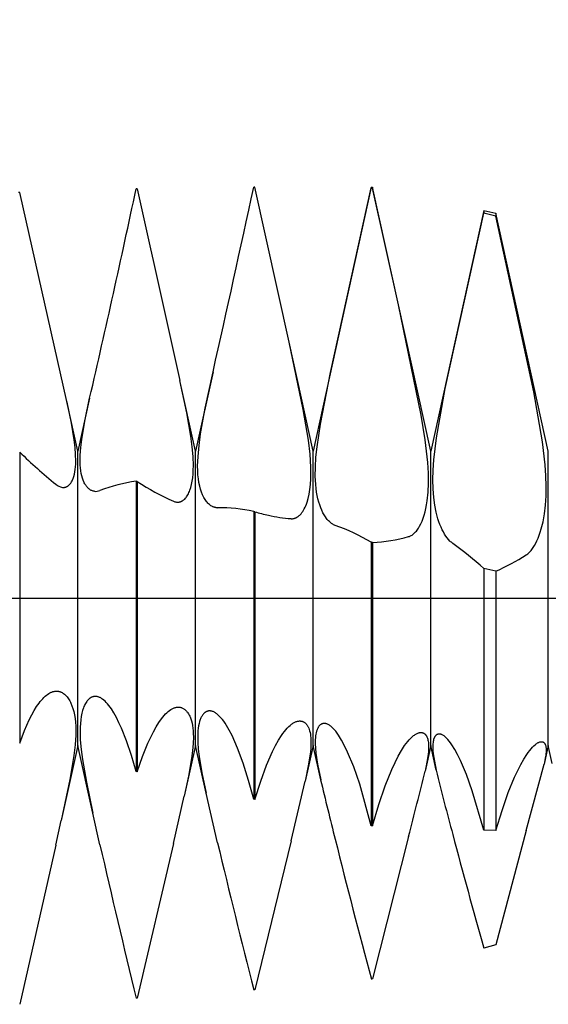
# Model space of a CAD drawing. Extents: x -43 to 73, y -15 to 95.
# Drawn here: x 52 to 56, y -3 to 4 of the extents above; entities that cross this region are included whole.
import ezdxf

# ---------------------------------------------------------------- set-up
doc = ezdxf.new("R2010")
doc.units = 0
doc.header["$PDMODE"] = 1
doc.header["$PDSIZE"] = 1
doc.linetypes.add('CENTER', pattern=[50.8, 31.75, -6.35, 6.35, -6.35])
doc.layers.get('DEFPOINTS').update_dxf_attribs({"linetype": 'CONTINUOUS'})
for name, color, linetype in [('1', 4, 'CONTINUOUS'), ('2', 7, 'CONTINUOUS'), ('4', 2, 'CENTER'), ('SK2', 7, 'CONTINUOUS'), ('SK4', 2, 'CENTER')]:
    doc.layers.add(name, color=color, linetype=linetype)
doc.styles.get("Standard").update_dxf_attribs({"font": 'monos.ttf'})
doc.dimstyles.get("Standard").update_dxf_attribs({"dimtxt": 3.5, "dimasz": 2.5, "dimexe": 0, "dimexo": 1.25, "dimtad": 1, "dimtoh": 1, "dimdsep": 46, "dimtxsty": 'STANDARD', "dimcen": 0.09, "dimazin": 2, "dimtp": 1, "dimtm": 1, "dimtfac": 1, "dimtofl": 0, "dimtmove": 0, "dimatfit": 3, "dimfxl": 1, "dimtolj": 1, "dimtzin": 0, "dimarcsym": 0})

# ---------------------------------------------------------------- blocks, each defined once
blk = doc.blocks.new('*D3')
at = {"layer": '2', "color": 0, "lineweight": -2}
for p, q in [((0, 0), (0, 76.25)), ((57, 0), (57, 76.25)), ((2.5, 75), (54.5, 75))]:
    blk.add_line(p, q, dxfattribs=at)
at = {"layer": '2', "color": 0}
for points in [[(2.5, 75.4167), (2.5, 74.5833), (0, 75)], [(54.5, 74.5833), (54.5, 75.4167), (57, 75)]]:
    blk.add_solid(points, dxfattribs=at)
at = {"layer": 'DEFPOINTS', "color": 0}
for p in [(57, 75), (0, 0), (57, 0)]:
    blk.add_point(p, dxfattribs=at)
at = {"layer": '2', "color": 0, "insert": (28.5, 77.4257), "char_height": 3.5, "attachment_point": 5}
blk.add_mtext('\\A1;57', dxfattribs=at)
blk = doc.blocks.new('*D5')
at = {"layer": '2', "color": 0, "lineweight": -2}
for p, q in [((42, 2.55), (42, 61.25)), ((57, 3.175), (57, 61.25)), ((44.5, 60), (54.5, 60))]:
    blk.add_line(p, q, dxfattribs=at)
at = {"layer": '2', "color": 0}
for points in [[(44.5, 60.4167), (44.5, 59.5833), (42, 60)], [(54.5, 59.5833), (54.5, 60.4167), (57, 60)]]:
    blk.add_solid(points, dxfattribs=at)
at = {"layer": 'DEFPOINTS', "color": 0}
for p in [(57, 60), (57, 3.175), (42, 2.55)]:
    blk.add_point(p, dxfattribs=at)
at = {"layer": '2', "color": 0, "insert": (49.5, 62.4363), "char_height": 3.5, "attachment_point": 5}
blk.add_mtext('\\A1;15', dxfattribs=at)
blk = doc.blocks.new('*D6')
at = {"layer": 'DEFPOINTS', "color": 0}
for p in [(59.7, 90), (-23.03, 3.175), (59.7, 3.175)]:
    blk.add_point(p, dxfattribs=at)
at = {"layer": 'SK2', "color": 0, "lineweight": -2}
for p, q in [((-23.03, 3.175), (-23.03, 91.25)), ((59.7, 3.175), (59.7, 91.25)), ((-20.53, 90), (57.2, 90))]:
    blk.add_line(p, q, dxfattribs=at)
at = {"layer": 'SK2', "color": 0}
for points in [[(-20.53, 90.4167), (-20.53, 89.5833), (-23.03, 90)], [(57.2, 89.5833), (57.2, 90.4167), (59.7, 90)]]:
    blk.add_solid(points, dxfattribs=at)
at = {"layer": 'SK2', "color": 0, "insert": (18.335, 92.4363), "char_height": 3.5, "attachment_point": 5}
blk.add_mtext('\\A1;82.73', dxfattribs=at)

msp = doc.modelspace()

# ---------------------------------------------------------------- linework, layer by layer
at = {"layer": '1', "color": 1}
for p, q in [((52.0151, 3.1325), (52.0063, 3.1321)), ((52.3797, 1.5191), (52.0151, 3.1325)), ((52.9223, 3.1627), (52.9135, 3.1625)), ((53.8294, 3.1748), (53.8206, 3.1747)), ((54.0932, 1.9768), (53.8294, 3.1748)), ((54.7277, 3.175), (54.2786, 1.135)), ((54.4136, 1.7431), (54.7277, 3.1687)), ((54.7277, 3.175), (54.73, 3.175)), ((54.7277, 3.175), (54.7277, 3.1687)), ((54.73, 3.1687), (54.7277, 3.1687)), ((54.73, 3.175), (54.73, 3.1687)), ((54.73, 3.175), (54.7369, 3.1736)), ((54.7369, 3.1672), (54.73, 3.1687)), ((54.7369, 3.1736), (54.7369, 3.1672)), ((55.1857, 1.135), (54.7369, 3.1736)), ((54.9362, 2.2662), (54.7369, 3.1672)), ((55.595, 2.994), (55.1857, 1.135)), ((55.2985, 1.6195), (55.595, 2.9734)), ((55.595, 2.994), (55.6878, 2.9746)), ((55.595, 2.994), (55.595, 2.9734)), ((55.6878, 2.9519), (55.595, 2.9734)), ((55.6878, 2.9746), (55.6878, 2.9519)), ((56.0929, 1.135), (55.6878, 2.9746)), ((55.9809, 1.5952), (55.6878, 2.9519)), ((55.1132, 1.4143), (54.9362, 2.2662)), ((54.2025, 1.4577), (54.0932, 1.9768)), ((54.2786, 1.135), (54.0932, 1.9768)), ((53.5067, 1.7492), (53.3714, 1.135)), ((53.447, 1.4687), (53.5066, 1.7489)), ((53.5066, 1.7489), (53.5067, 1.7492)), ((53.3033, 1.4331), (53.2509, 1.6823)), ((53.2509, 1.6823), (53.2509, 1.6823)), ((53.3714, 1.135), (53.2509, 1.6823)), ((54.3348, 1.3452), (54.4136, 1.7431)), ((55.2301, 1.2385), (55.2985, 1.6195)), ((52.5548, 1.5461), (52.4643, 1.135)), ((52.5174, 1.3668), (52.5548, 1.5461)), ((56.0474, 1.209), (55.9809, 1.5952)), ((52.3807, 1.5147), (52.3797, 1.5191)), ((52.4643, 1.135), (52.3797, 1.5191)), ((52.4142, 1.3525), (52.3807, 1.5147)), ((53.4108, 1.2692), (53.447, 1.4687)), ((54.2423, 1.2205), (54.2025, 1.4577)), ((53.3348, 1.2532), (53.3033, 1.4331)), ((55.1439, 1.2243), (55.1132, 1.4143)), ((52.4357, 1.2231), (52.4142, 1.3525)), ((52.4936, 1.2263), (52.5174, 1.3668)), ((54.3086, 1.1696), (54.3348, 1.3452)), ((52.4426, 1.1643), (52.4357, 1.2231)), ((52.486, 1.1635), (52.4936, 1.2263)), ((53.3457, 1.1709), (53.3348, 1.2532)), ((53.3984, 1.1791), (53.4108, 1.2692)), ((54.2549, 1.1123), (54.2423, 1.2205)), ((55.1636, 1.0484), (55.1439, 1.2243)), ((55.2097, 1.0681), (55.2301, 1.2385)), ((52.4467, 1.1099), (52.4426, 1.1643)), ((52.4817, 1.1058), (52.486, 1.1635)), ((53.3525, 1.0942), (53.3457, 1.1709)), ((53.3906, 1.0962), (53.3984, 1.1791)), ((54.3004, 1.0889), (54.3086, 1.1696)), ((56.068, 1.0309), (56.0474, 1.209)), ((52.0151, 1.1295), (52.0151, -1.1177)), ((52.4477, 1.06), (52.4467, 1.1099)), ((52.4643, -1.135), (52.4643, 1.135)), ((52.4809, 1.0534), (52.4817, 1.1058)), ((53.3549, 1.0239), (53.3525, 1.0942)), ((53.3714, -1.135), (53.3714, 1.135)), ((53.3879, 1.0208), (53.3906, 1.0962)), ((54.2614, 1.0122), (54.2549, 1.1123)), ((54.2786, -1.135), (54.2786, 1.135)), ((54.2959, 1.0134), (54.3004, 1.0889)), ((55.1857, -1.135), (55.1857, 1.135)), ((55.2042, 0.989), (55.2097, 1.0681)), ((56.0929, -1.135), (56.0929, 1.135)), ((52.4405, 0.9754), (52.4434, 0.9946)), ((52.4434, 0.9946), (52.4456, 1.0151)), ((52.4456, 1.0151), (52.4471, 1.0369)), ((52.4471, 1.0369), (52.4477, 1.06)), ((52.4818, 1.0293), (52.4809, 1.0534)), ((52.4835, 1.0065), (52.4818, 1.0293)), ((52.4861, 0.985), (52.4835, 1.0065)), ((53.3527, 0.9604), (53.3544, 0.9912)), ((53.3544, 0.9912), (53.3549, 1.0239)), ((53.3886, 0.986), (53.3879, 1.0208)), ((54.2621, 0.9656), (54.2614, 1.0122)), ((54.2953, 0.9434), (54.2959, 1.0134)), ((55.1682, 0.9669), (55.1636, 1.0484)), ((55.2022, 0.9144), (55.2042, 0.989)), ((56.0738, 0.9467), (56.068, 1.0309)), ((52.4186, 0.9062), (52.4217, 0.9125)), ((52.4217, 0.9125), (52.4246, 0.9191)), ((52.4246, 0.9191), (52.4273, 0.9261)), ((52.4273, 0.9261), (52.4324, 0.9411)), ((52.4324, 0.9411), (52.4368, 0.9576)), ((52.4368, 0.9576), (52.4405, 0.9754)), ((52.4895, 0.965), (52.4861, 0.985)), ((52.4936, 0.9463), (52.4895, 0.965)), ((52.4984, 0.9289), (52.4936, 0.9463)), ((52.5039, 0.913), (52.4984, 0.9289)), ((52.5101, 0.8984), (52.5039, 0.913)), ((53.346, 0.9043), (53.3499, 0.9314)), ((53.3499, 0.9314), (53.3527, 0.9604)), ((53.3905, 0.9532), (53.3886, 0.986)), ((53.3937, 0.9223), (53.3905, 0.9532)), ((53.3981, 0.8935), (53.3937, 0.9223)), ((54.2583, 0.8799), (54.261, 0.9215)), ((54.261, 0.9215), (54.2621, 0.9656)), ((54.2987, 0.879), (54.2953, 0.9434)), ((55.169, 0.8902), (55.1682, 0.9669)), ((55.2038, 0.8445), (55.2022, 0.9144)), ((56.0763, 0.8664), (56.0738, 0.9467)), ((52.3448, 0.8567), (52.3472, 0.8564)), ((52.3472, 0.8564), (52.3496, 0.8563)), ((52.3496, 0.8563), (52.352, 0.8562)), ((52.352, 0.8562), (52.3543, 0.8562)), ((52.3543, 0.8562), (52.3567, 0.8564)), ((52.3567, 0.8564), (52.359, 0.8566)), ((52.359, 0.8566), (52.3613, 0.8569)), ((52.3613, 0.8569), (52.3636, 0.8573)), ((52.3636, 0.8573), (52.3659, 0.8578)), ((52.3659, 0.8578), (52.3682, 0.8584)), ((52.3682, 0.8584), (52.3704, 0.8591)), ((52.3704, 0.8591), (52.3727, 0.8598)), ((52.3727, 0.8598), (52.3749, 0.8607)), ((52.3749, 0.8607), (52.377, 0.8617)), ((52.377, 0.8617), (52.3792, 0.8627)), ((52.3792, 0.8627), (52.3813, 0.8639)), ((52.3813, 0.8639), (52.3835, 0.8651)), ((52.3835, 0.8651), (52.3856, 0.8664)), ((52.3856, 0.8664), (52.3876, 0.8679)), ((52.3876, 0.8679), (52.3897, 0.8694)), ((52.3897, 0.8694), (52.3937, 0.8727)), ((52.3937, 0.8727), (52.3976, 0.8764)), ((52.3976, 0.8764), (52.4014, 0.8804)), ((52.4014, 0.8804), (52.4051, 0.8849)), ((52.4051, 0.8849), (52.4087, 0.8897)), ((52.4087, 0.8897), (52.4121, 0.8948)), ((52.4121, 0.8948), (52.4155, 0.9004)), ((52.4155, 0.9004), (52.4186, 0.9062)), ((52.5134, 0.8916), (52.5101, 0.8984)), ((52.5168, 0.8851), (52.5134, 0.8916)), ((52.5204, 0.879), (52.5168, 0.8851)), ((52.524, 0.8732), (52.5204, 0.879)), ((52.5279, 0.8677), (52.524, 0.8732)), ((52.5318, 0.8626), (52.5279, 0.8677)), ((52.5358, 0.8578), (52.5318, 0.8626)), ((52.54, 0.8534), (52.5358, 0.8578)), ((52.5442, 0.8493), (52.54, 0.8534)), ((52.5486, 0.8455), (52.5442, 0.8493)), ((52.553, 0.842), (52.5486, 0.8455)), ((52.5575, 0.8389), (52.553, 0.842)), ((52.5621, 0.8361), (52.5575, 0.8389)), ((52.9135, 0.9038), (52.9135, -1.3374)), ((52.9223, 0.9015), (52.9135, 0.9038)), ((52.9223, 0.9015), (52.9223, -1.3395)), ((53.3282, 0.8351), (53.3351, 0.8561)), ((53.3351, 0.8561), (53.3411, 0.8792)), ((53.3411, 0.8792), (53.346, 0.9043)), ((53.4036, 0.8667), (53.3981, 0.8935)), ((53.4101, 0.8419), (53.4036, 0.8667)), ((53.4176, 0.8191), (53.4101, 0.8419)), ((54.2478, 0.8051), (54.2538, 0.8411)), ((54.2538, 0.8411), (54.2583, 0.8799)), ((54.3018, 0.849), (54.2987, 0.879)), ((54.3058, 0.8204), (54.3018, 0.849)), ((55.1659, 0.8189), (55.169, 0.8902)), ((55.2088, 0.7795), (55.2038, 0.8445)), ((56.0753, 0.7903), (56.0763, 0.8664)), ((52.5668, 0.8337), (52.5621, 0.8361)), ((52.5716, 0.8315), (52.5668, 0.8337)), ((52.5764, 0.8298), (52.5716, 0.8315)), ((52.5813, 0.8283), (52.5764, 0.8298)), ((52.5863, 0.8272), (52.5813, 0.8283)), ((52.5913, 0.8264), (52.5863, 0.8272)), ((53.28, 0.7598), (53.2826, 0.762)), ((53.2826, 0.762), (53.2879, 0.7669)), ((53.2879, 0.7669), (53.293, 0.7723)), ((53.293, 0.7723), (53.298, 0.7783)), ((53.298, 0.7783), (53.3028, 0.7848)), ((53.3028, 0.7848), (53.3075, 0.7918)), ((53.3075, 0.7918), (53.312, 0.7994)), ((53.312, 0.7994), (53.3164, 0.8075)), ((53.3164, 0.8075), (53.3205, 0.8162)), ((53.3205, 0.8162), (53.3245, 0.8254)), ((53.3245, 0.8254), (53.3282, 0.8351)), ((53.426, 0.7982), (53.4176, 0.8191)), ((53.4305, 0.7886), (53.426, 0.7982)), ((53.4352, 0.7794), (53.4305, 0.7886)), ((53.44, 0.7708), (53.4352, 0.7794)), ((53.445, 0.7626), (53.44, 0.7708)), ((53.4502, 0.755), (53.445, 0.7626)), ((54.2315, 0.742), (54.2403, 0.772)), ((54.2403, 0.772), (54.2478, 0.8051)), ((54.3106, 0.7933), (54.3058, 0.8204)), ((54.3162, 0.7676), (54.3106, 0.7933)), ((54.3226, 0.7434), (54.3162, 0.7676)), ((55.1589, 0.7534), (55.1659, 0.8189)), ((55.217, 0.7194), (55.2088, 0.7795)), ((56.0708, 0.7189), (56.0753, 0.7903)), ((53.2245, 0.7433), (53.2276, 0.7429)), ((53.2276, 0.7429), (53.2307, 0.7427)), ((53.2307, 0.7427), (53.2337, 0.7426)), ((53.2337, 0.7426), (53.2368, 0.7426)), ((53.2368, 0.7426), (53.2398, 0.7428)), ((53.2398, 0.7428), (53.2428, 0.7431)), ((53.2428, 0.7431), (53.2458, 0.7436)), ((53.2458, 0.7436), (53.2488, 0.7442)), ((53.2488, 0.7442), (53.2518, 0.7449)), ((53.2518, 0.7449), (53.2547, 0.7458)), ((53.2547, 0.7458), (53.2576, 0.7468)), ((53.2576, 0.7468), (53.2605, 0.7479)), ((53.2605, 0.7479), (53.2633, 0.7492)), ((53.2633, 0.7492), (53.2662, 0.7506)), ((53.2662, 0.7506), (53.269, 0.7522)), ((53.269, 0.7522), (53.2718, 0.7539)), ((53.2718, 0.7539), (53.2745, 0.7557)), ((53.2745, 0.7557), (53.2773, 0.7577)), ((53.2773, 0.7577), (53.28, 0.7598)), ((53.4555, 0.7478), (53.4502, 0.755)), ((53.461, 0.7412), (53.4555, 0.7478)), ((53.4666, 0.735), (53.461, 0.7412)), ((53.4723, 0.7293), (53.4666, 0.735)), ((53.4781, 0.7242), (53.4723, 0.7293)), ((53.4841, 0.7195), (53.4781, 0.7242)), ((53.4901, 0.7153), (53.4841, 0.7195)), ((53.4963, 0.7116), (53.4901, 0.7153)), ((53.5025, 0.7085), (53.4963, 0.7116)), ((53.5056, 0.7071), (53.5025, 0.7085)), ((53.5088, 0.7058), (53.5056, 0.7071)), ((53.512, 0.7046), (53.5088, 0.7058)), ((53.5152, 0.7036), (53.512, 0.7046)), ((53.5184, 0.7027), (53.5152, 0.7036)), ((53.5216, 0.7019), (53.5184, 0.7027)), ((53.5249, 0.7013), (53.5216, 0.7019)), ((53.5282, 0.7007), (53.5249, 0.7013)), ((54.2044, 0.6805), (54.2103, 0.6912)), ((54.2103, 0.6912), (54.216, 0.7027)), ((54.216, 0.7027), (54.2215, 0.715)), ((54.2215, 0.715), (54.2266, 0.7281)), ((54.2266, 0.7281), (54.2315, 0.742)), ((54.3296, 0.7207), (54.3226, 0.7434)), ((54.3372, 0.6995), (54.3296, 0.7207)), ((54.3454, 0.6797), (54.3372, 0.6995)), ((55.142, 0.6671), (55.1485, 0.6943)), ((55.1485, 0.6943), (55.1541, 0.723)), ((55.1541, 0.723), (55.1589, 0.7534)), ((55.228, 0.6644), (55.217, 0.7194)), ((56.063, 0.6525), (56.0708, 0.7189)), ((53.8206, 0.6707), (53.8206, -1.5516)), ((53.8294, 0.6684), (53.8206, 0.6707)), ((53.8294, 0.6684), (53.8294, -1.5537)), ((54.1085, 0.615), (54.1124, 0.6148)), ((54.1124, 0.6148), (54.1163, 0.6148)), ((54.1163, 0.6148), (54.1202, 0.615)), ((54.1202, 0.615), (54.124, 0.6154)), ((54.124, 0.6154), (54.1279, 0.616)), ((54.1279, 0.616), (54.1317, 0.6168)), ((54.1317, 0.6168), (54.1355, 0.6178)), ((54.1355, 0.6178), (54.1392, 0.619)), ((54.1392, 0.619), (54.143, 0.6204)), ((54.143, 0.6204), (54.1467, 0.622)), ((54.1467, 0.622), (54.1504, 0.6238)), ((54.1504, 0.6238), (54.154, 0.6258)), ((54.154, 0.6258), (54.1577, 0.6281)), ((54.1577, 0.6281), (54.1612, 0.6305)), ((54.1612, 0.6305), (54.1648, 0.6331)), ((54.1648, 0.6331), (54.1683, 0.636)), ((54.1683, 0.636), (54.1718, 0.639)), ((54.1718, 0.639), (54.1753, 0.6422)), ((54.1753, 0.6422), (54.1787, 0.6457)), ((54.1787, 0.6457), (54.1854, 0.6532)), ((54.1854, 0.6532), (54.1919, 0.6615)), ((54.1919, 0.6615), (54.1983, 0.6706)), ((54.1983, 0.6706), (54.2044, 0.6805)), ((54.3542, 0.6614), (54.3454, 0.6797)), ((54.3633, 0.6446), (54.3542, 0.6614)), ((54.3729, 0.6293), (54.3633, 0.6446)), ((54.3829, 0.6154), (54.3729, 0.6293)), ((54.388, 0.609), (54.3829, 0.6154)), ((54.3932, 0.603), (54.388, 0.609)), ((55.1187, 0.596), (55.1271, 0.618)), ((55.1271, 0.618), (55.1349, 0.6417)), ((55.1349, 0.6417), (55.142, 0.6671)), ((55.2415, 0.6145), (55.228, 0.6644)), ((55.2491, 0.5914), (55.2415, 0.6145)), ((56.0522, 0.5916), (56.063, 0.6525)), ((54.3985, 0.5974), (54.3932, 0.603)), ((54.4038, 0.5921), (54.3985, 0.5974)), ((54.4092, 0.5873), (54.4038, 0.5921)), ((54.4147, 0.5827), (54.4092, 0.5873)), ((54.4202, 0.5786), (54.4147, 0.5827)), ((54.4258, 0.5748), (54.4202, 0.5786)), ((54.4314, 0.5714), (54.4258, 0.5748)), ((54.4371, 0.5684), (54.4314, 0.5714)), ((54.4429, 0.5658), (54.4371, 0.5684)), ((54.4486, 0.5635), (54.4429, 0.5658)), ((55.0802, 0.526), (55.0854, 0.5332)), ((55.0854, 0.5332), (55.0904, 0.5408)), ((55.0904, 0.5408), (55.1003, 0.5574)), ((55.1003, 0.5574), (55.1098, 0.5758)), ((55.1098, 0.5758), (55.1187, 0.596)), ((55.2572, 0.5697), (55.2491, 0.5914)), ((55.2656, 0.5492), (55.2572, 0.5697)), ((55.2745, 0.5301), (55.2656, 0.5492)), ((56.0312, 0.5111), (56.0388, 0.5365)), ((56.0388, 0.5365), (56.0522, 0.5916)), ((55.0157, 0.4766), (55.0186, 0.4774)), ((55.0186, 0.4774), (55.0215, 0.4784)), ((55.0215, 0.4784), (55.0245, 0.4796)), ((55.0245, 0.4796), (55.0303, 0.4821)), ((55.0303, 0.4821), (55.0361, 0.4852)), ((55.0361, 0.4852), (55.0418, 0.4887)), ((55.0418, 0.4887), (55.0475, 0.4926)), ((55.0475, 0.4926), (55.0531, 0.4971)), ((55.0531, 0.4971), (55.0587, 0.5019)), ((55.0587, 0.5019), (55.0642, 0.5073)), ((55.0642, 0.5073), (55.0696, 0.5131)), ((55.0696, 0.5131), (55.0749, 0.5193)), ((55.0749, 0.5193), (55.0802, 0.526)), ((55.2837, 0.5122), (55.2745, 0.5301)), ((55.2933, 0.4956), (55.2837, 0.5122)), ((55.3031, 0.4804), (55.2933, 0.4956)), ((55.3133, 0.4664), (55.3031, 0.4804)), ((55.3236, 0.4538), (55.3133, 0.4664)), ((56.0055, 0.4441), (56.0145, 0.4649)), ((56.0145, 0.4649), (56.0231, 0.4872)), ((56.0231, 0.4872), (56.0312, 0.5111)), ((54.7277, 0.4338), (54.7277, -1.7569)), ((54.73, 0.4332), (54.7277, 0.4338)), ((54.73, 0.4332), (54.73, -1.7574)), ((54.7369, 0.4315), (54.73, 0.4332)), ((54.7369, 0.4315), (54.7369, -1.7578)), ((55.3341, 0.4425), (55.3236, 0.4538)), ((55.3395, 0.4374), (55.3341, 0.4425)), ((55.3449, 0.4325), (55.3395, 0.4374)), ((55.3503, 0.428), (55.3449, 0.4325)), ((55.3558, 0.4239), (55.3503, 0.428)), ((55.9661, 0.3769), (55.9764, 0.3913)), ((55.9764, 0.3913), (55.9864, 0.4073)), ((55.9864, 0.4073), (55.9961, 0.4249)), ((55.9961, 0.4249), (56.0055, 0.4441)), ((55.9228, 0.3353), (55.9284, 0.3391)), ((55.9284, 0.3391), (55.9339, 0.3433)), ((55.9339, 0.3433), (55.9394, 0.3479)), ((55.9394, 0.3479), (55.9448, 0.3529)), ((55.9448, 0.3529), (55.9502, 0.3583)), ((55.9502, 0.3583), (55.9555, 0.3641)), ((55.9555, 0.3641), (55.9608, 0.3703)), ((55.9608, 0.3703), (55.9661, 0.3769)), ((55.595, 0.2305), (55.595, -1.7906)), ((55.6878, 0.2103), (55.595, 0.2305)), ((55.6878, 0.2103), (55.6878, -1.7935)), ((52.2022, -0.7651), (52.2116, -0.7564)), ((52.2116, -0.7564), (52.2209, -0.7485)), ((52.2209, -0.7485), (52.2302, -0.7414)), ((52.2302, -0.7414), (52.2395, -0.7352)), ((52.2395, -0.7352), (52.2487, -0.7299)), ((52.2487, -0.7299), (52.2533, -0.7276)), ((52.2533, -0.7276), (52.2579, -0.7255)), ((52.2579, -0.7255), (52.2624, -0.7236)), ((52.2624, -0.7236), (52.267, -0.7219)), ((52.267, -0.7219), (52.2715, -0.7205)), ((52.2715, -0.7205), (52.276, -0.7192)), ((52.276, -0.7192), (52.2805, -0.7182)), ((52.2805, -0.7182), (52.285, -0.7174)), ((52.285, -0.7174), (52.2894, -0.7168)), ((52.2894, -0.7168), (52.2938, -0.7164)), ((52.2938, -0.7164), (52.2982, -0.7163)), ((52.2982, -0.7163), (52.3026, -0.7163)), ((52.3026, -0.7163), (52.307, -0.7166)), ((52.307, -0.7166), (52.3113, -0.7171)), ((52.3113, -0.7171), (52.3113, -0.7171)), ((52.3113, -0.7171), (52.3145, -0.7176)), ((52.3145, -0.7176), (52.3176, -0.7183)), ((52.3176, -0.7183), (52.3207, -0.719)), ((52.3207, -0.719), (52.3239, -0.7199)), ((52.3239, -0.7199), (52.327, -0.7208)), ((52.327, -0.7208), (52.33, -0.7219)), ((52.33, -0.7219), (52.3331, -0.7231)), ((52.3331, -0.7231), (52.3362, -0.7245)), ((52.3362, -0.7245), (52.3422, -0.7275)), ((52.3422, -0.7275), (52.3481, -0.731)), ((52.3481, -0.731), (52.354, -0.7349)), ((52.354, -0.7349), (52.3597, -0.7394)), ((52.3597, -0.7394), (52.3653, -0.7443)), ((52.3653, -0.7443), (52.3709, -0.7497)), ((52.3709, -0.7497), (52.3763, -0.7555)), ((52.3763, -0.7555), (52.3816, -0.7618)), ((52.5813, -0.7596), (52.5785, -0.7604)), ((52.5842, -0.7589), (52.5813, -0.7596)), ((52.5871, -0.7583), (52.5842, -0.7589)), ((52.59, -0.7579), (52.5871, -0.7583)), ((52.5929, -0.7576), (52.59, -0.7579)), ((52.5958, -0.7574), (52.5929, -0.7576)), ((52.5988, -0.7574), (52.5958, -0.7574)), ((52.6018, -0.7575), (52.5988, -0.7574)), ((52.6048, -0.7577), (52.6018, -0.7575)), ((52.6078, -0.758), (52.6048, -0.7577)), ((52.6123, -0.7588), (52.6078, -0.758)), ((52.6168, -0.7598), (52.6123, -0.7588)), ((52.6214, -0.7611), (52.6168, -0.7598)), ((52.1267, -0.8662), (52.1456, -0.8358)), ((52.1456, -0.8358), (52.1645, -0.8088)), ((52.1645, -0.8088), (52.174, -0.7966)), ((52.174, -0.7966), (52.1834, -0.7853)), ((52.1834, -0.7853), (52.1928, -0.7748)), ((52.1928, -0.7748), (52.2022, -0.7651)), ((52.3816, -0.7618), (52.3867, -0.7686)), ((52.3867, -0.7686), (52.3917, -0.7759)), ((52.3917, -0.7759), (52.3966, -0.7836)), ((52.3966, -0.7836), (52.4013, -0.7919)), ((52.4013, -0.7919), (52.4058, -0.8006)), ((52.4058, -0.8006), (52.4101, -0.8097)), ((52.4101, -0.8097), (52.4183, -0.8295)), ((52.4183, -0.8295), (52.4256, -0.8512)), ((52.5147, -0.8276), (52.5108, -0.8363)), ((52.5187, -0.8193), (52.5147, -0.8276)), ((52.5229, -0.8116), (52.5187, -0.8193)), ((52.5273, -0.8043), (52.5229, -0.8116)), ((52.5318, -0.7976), (52.5273, -0.8043)), ((52.5365, -0.7914), (52.5318, -0.7976)), ((52.5413, -0.7857), (52.5365, -0.7914)), ((52.5463, -0.7805), (52.5413, -0.7857)), ((52.5514, -0.7759), (52.5463, -0.7805)), ((52.5539, -0.7737), (52.5514, -0.7759)), ((52.5566, -0.7717), (52.5539, -0.7737)), ((52.5592, -0.7699), (52.5566, -0.7717)), ((52.5619, -0.7681), (52.5592, -0.7699)), ((52.5646, -0.7665), (52.5619, -0.7681)), ((52.5673, -0.765), (52.5646, -0.7665)), ((52.5701, -0.7637), (52.5673, -0.765)), ((52.5728, -0.7625), (52.5701, -0.7637)), ((52.5756, -0.7614), (52.5728, -0.7625)), ((52.5785, -0.7604), (52.5756, -0.7614)), ((52.626, -0.7628), (52.6214, -0.7611)), ((52.6307, -0.7647), (52.626, -0.7628)), ((52.6353, -0.7669), (52.6307, -0.7647)), ((52.64, -0.7693), (52.6353, -0.7669)), ((52.6448, -0.7721), (52.64, -0.7693)), ((52.6495, -0.7751), (52.6448, -0.7721)), ((52.6542, -0.7784), (52.6495, -0.7751)), ((52.6638, -0.7859), (52.6542, -0.7784)), ((52.6734, -0.7945), (52.6638, -0.7859)), ((52.6831, -0.8043), (52.6734, -0.7945)), ((52.6928, -0.8151), (52.6831, -0.8043)), ((52.7025, -0.827), (52.6928, -0.8151)), ((52.7123, -0.84), (52.7025, -0.827)), ((52.0891, -0.937), (52.1079, -0.8999)), ((52.1079, -0.8999), (52.1267, -0.8662)), ((52.4256, -0.8512), (52.432, -0.8747)), ((52.432, -0.8747), (52.4374, -0.9002)), ((52.4374, -0.9002), (52.4417, -0.9276)), ((52.4898, -0.9117), (52.486, -0.9375)), ((52.4947, -0.8877), (52.4898, -0.9117)), ((52.5005, -0.8657), (52.4947, -0.8877)), ((52.5072, -0.8456), (52.5005, -0.8657)), ((52.5108, -0.8363), (52.5072, -0.8456)), ((52.722, -0.854), (52.7123, -0.84)), ((52.7416, -0.8852), (52.722, -0.854)), ((52.7612, -0.9206), (52.7416, -0.8852)), ((53.1195, -0.9163), (53.1299, -0.9041)), ((53.1299, -0.9041), (53.1402, -0.893)), ((53.1402, -0.893), (53.1505, -0.883)), ((53.1505, -0.883), (53.1607, -0.8739)), ((53.1607, -0.8739), (53.1708, -0.866)), ((53.1708, -0.866), (53.1809, -0.8591)), ((53.1809, -0.8591), (53.1859, -0.8561)), ((53.1859, -0.8561), (53.1908, -0.8533)), ((53.1908, -0.8533), (53.1958, -0.8508)), ((53.1958, -0.8508), (53.2007, -0.8485)), ((53.2007, -0.8485), (53.2056, -0.8465)), ((53.2056, -0.8465), (53.2104, -0.8448)), ((53.2104, -0.8448), (53.2152, -0.8434)), ((53.2152, -0.8434), (53.22, -0.8422)), ((53.22, -0.8422), (53.2248, -0.8413)), ((53.2248, -0.8413), (53.2295, -0.8406)), ((53.2295, -0.8406), (53.2342, -0.8402)), ((53.2342, -0.8402), (53.2388, -0.8401)), ((53.2388, -0.8401), (53.2434, -0.8403)), ((53.2434, -0.8403), (53.2479, -0.8407)), ((53.2479, -0.8407), (53.2528, -0.8415)), ((53.2528, -0.8415), (53.2576, -0.8425)), ((53.2576, -0.8425), (53.2623, -0.8439)), ((53.2623, -0.8439), (53.267, -0.8456)), ((53.267, -0.8456), (53.2716, -0.8476)), ((53.2716, -0.8476), (53.2761, -0.85)), ((53.2761, -0.85), (53.2806, -0.8526)), ((53.2806, -0.8526), (53.285, -0.8556)), ((53.285, -0.8556), (53.2893, -0.8589)), ((53.2893, -0.8589), (53.2934, -0.8625)), ((53.2934, -0.8625), (53.2975, -0.8664)), ((53.2975, -0.8664), (53.3015, -0.8706)), ((53.3015, -0.8706), (53.3054, -0.8752)), ((53.3054, -0.8752), (53.3092, -0.8801)), ((53.3092, -0.8801), (53.3129, -0.8853)), ((53.3129, -0.8853), (53.3165, -0.8908)), ((53.3165, -0.8908), (53.3199, -0.8966)), ((53.3199, -0.8966), (53.3232, -0.9028)), ((53.3232, -0.9028), (53.3264, -0.9092)), ((53.3264, -0.9092), (53.3294, -0.916)), ((53.4192, -0.9117), (53.4161, -0.9173)), ((53.4224, -0.9064), (53.4192, -0.9117)), ((53.4257, -0.9014), (53.4224, -0.9064)), ((53.4292, -0.8968), (53.4257, -0.9014)), ((53.4327, -0.8925), (53.4292, -0.8968)), ((53.4364, -0.8886), (53.4327, -0.8925)), ((53.4402, -0.8851), (53.4364, -0.8886)), ((53.4441, -0.8819), (53.4402, -0.8851)), ((53.4461, -0.8804), (53.4441, -0.8819)), ((53.4481, -0.8791), (53.4461, -0.8804)), ((53.4501, -0.8778), (53.4481, -0.8791)), ((53.4522, -0.8766), (53.4501, -0.8778)), ((53.4543, -0.8755), (53.4522, -0.8766)), ((53.4563, -0.8745), (53.4543, -0.8755)), ((53.4585, -0.8736), (53.4563, -0.8745)), ((53.4606, -0.8727), (53.4585, -0.8736)), ((53.4628, -0.872), (53.4606, -0.8727)), ((53.4649, -0.8713), (53.4628, -0.872)), ((53.4671, -0.8707), (53.4649, -0.8713)), ((53.4693, -0.8703), (53.4671, -0.8707)), ((53.4716, -0.8699), (53.4693, -0.8703)), ((53.4738, -0.8696), (53.4716, -0.8699)), ((53.4761, -0.8694), (53.4738, -0.8696)), ((53.4784, -0.8692), (53.4761, -0.8694)), ((53.4807, -0.8692), (53.4784, -0.8692)), ((53.483, -0.8693), (53.4807, -0.8692)), ((53.4853, -0.8694), (53.483, -0.8693)), ((53.4877, -0.8696), (53.4853, -0.8694)), ((53.49, -0.87), (53.4877, -0.8696)), ((53.4924, -0.8704), (53.49, -0.87)), ((53.4971, -0.8715), (53.4924, -0.8704)), ((53.5019, -0.8729), (53.4971, -0.8715)), ((53.5068, -0.8747), (53.5019, -0.8729)), ((53.5117, -0.8768), (53.5068, -0.8747)), ((53.5166, -0.8792), (53.5117, -0.8768)), ((53.5216, -0.8821), (53.5166, -0.8792)), ((53.5266, -0.8852), (53.5216, -0.8821)), ((53.5316, -0.8887), (53.5266, -0.8852)), ((53.5367, -0.8925), (53.5316, -0.8887)), ((53.5418, -0.8967), (53.5367, -0.8925)), ((53.547, -0.9012), (53.5418, -0.8967)), ((53.5573, -0.9113), (53.547, -0.9012)), ((53.5678, -0.9227), (53.5573, -0.9113)), ((52.0518, -1.021), (52.0891, -0.937)), ((52.4417, -0.9276), (52.4449, -0.9569)), ((52.4449, -0.9569), (52.447, -0.9881)), ((52.447, -0.9881), (52.4478, -1.0212)), ((52.4832, -0.9652), (52.4814, -0.9947)), ((52.486, -0.9375), (52.4832, -0.9652)), ((52.7808, -0.96), (52.7612, -0.9206)), ((52.8002, -1.0033), (52.7808, -0.96)), ((53.0673, -0.9927), (53.0883, -0.959)), ((53.0883, -0.959), (53.1091, -0.9295)), ((53.1091, -0.9295), (53.1195, -0.9163)), ((53.3294, -0.916), (53.3351, -0.9306)), ((53.3351, -0.9306), (53.3401, -0.9465)), ((53.3401, -0.9465), (53.3444, -0.9637)), ((53.3444, -0.9637), (53.3481, -0.9821)), ((53.3481, -0.9821), (53.351, -1.0019)), ((53.395, -0.9838), (53.3922, -1.0023)), ((53.3986, -0.9667), (53.395, -0.9838)), ((53.4028, -0.9509), (53.3986, -0.9667)), ((53.4077, -0.9364), (53.4028, -0.9509)), ((53.4103, -0.9297), (53.4077, -0.9364)), ((53.4131, -0.9234), (53.4103, -0.9297)), ((53.4161, -0.9173), (53.4131, -0.9234)), ((53.5783, -0.9354), (53.5678, -0.9227)), ((53.5889, -0.9494), (53.5783, -0.9354)), ((53.5996, -0.9647), (53.5889, -0.9494)), ((53.6102, -0.9813), (53.5996, -0.9647)), ((53.6317, -1.0183), (53.6102, -0.9813)), ((54.0907, -0.9908), (54.1016, -0.9809)), ((54.1016, -0.9809), (54.1124, -0.9722)), ((54.1124, -0.9722), (54.1177, -0.9683)), ((54.1177, -0.9683), (54.123, -0.9648)), ((54.123, -0.9648), (54.1282, -0.9615)), ((54.1282, -0.9615), (54.1335, -0.9586)), ((54.1335, -0.9586), (54.1386, -0.956)), ((54.1386, -0.956), (54.1437, -0.9538)), ((54.1437, -0.9538), (54.1488, -0.9518)), ((54.1488, -0.9518), (54.1538, -0.9502)), ((54.1538, -0.9502), (54.1588, -0.9489)), ((54.1588, -0.9489), (54.1636, -0.9479)), ((54.1636, -0.9479), (54.1685, -0.9472)), ((54.1685, -0.9472), (54.1732, -0.9469)), ((54.1732, -0.9469), (54.1779, -0.9469)), ((54.1779, -0.9469), (54.1802, -0.947)), ((54.1802, -0.947), (54.1825, -0.9472)), ((54.1825, -0.9472), (54.1862, -0.9477)), ((54.1862, -0.9477), (54.1897, -0.9484)), ((54.1897, -0.9484), (54.1933, -0.9493)), ((54.1933, -0.9493), (54.1967, -0.9504)), ((54.1967, -0.9504), (54.2001, -0.9517)), ((54.2001, -0.9517), (54.2035, -0.9533)), ((54.2035, -0.9533), (54.2068, -0.955)), ((54.2068, -0.955), (54.21, -0.957)), ((54.21, -0.957), (54.2131, -0.9592)), ((54.2131, -0.9592), (54.2162, -0.9615)), ((54.2162, -0.9615), (54.2192, -0.9641)), ((54.2192, -0.9641), (54.2221, -0.967)), ((54.2221, -0.967), (54.225, -0.97)), ((54.225, -0.97), (54.2277, -0.9732)), ((54.2277, -0.9732), (54.2304, -0.9767)), ((54.2304, -0.9767), (54.233, -0.9803)), ((54.233, -0.9803), (54.2355, -0.9842)), ((54.2355, -0.9842), (54.2379, -0.9883)), ((54.3236, -0.988), (54.3212, -0.9913)), ((54.3261, -0.9848), (54.3236, -0.988)), ((54.3287, -0.982), (54.3261, -0.9848)), ((54.3314, -0.9794), (54.3287, -0.982)), ((54.3342, -0.977), (54.3314, -0.9794)), ((54.3371, -0.9748), (54.3342, -0.977)), ((54.34, -0.9729), (54.3371, -0.9748)), ((54.3415, -0.972), (54.34, -0.9729)), ((54.343, -0.9712), (54.3415, -0.972)), ((54.3445, -0.9705), (54.343, -0.9712)), ((54.3461, -0.9698), (54.3445, -0.9705)), ((54.3477, -0.9692), (54.3461, -0.9698)), ((54.3492, -0.9686), (54.3477, -0.9692)), ((54.3508, -0.9681), (54.3492, -0.9686)), ((54.3524, -0.9676), (54.3508, -0.9681)), ((54.3541, -0.9672), (54.3524, -0.9676)), ((54.3557, -0.9669), (54.3541, -0.9672)), ((54.3574, -0.9666), (54.3557, -0.9669)), ((54.3591, -0.9664), (54.3574, -0.9666)), ((54.3608, -0.9663), (54.3591, -0.9664)), ((54.3625, -0.9662), (54.3608, -0.9663)), ((54.3659, -0.9662), (54.3625, -0.9662)), ((54.3694, -0.9664), (54.3659, -0.9662)), ((54.3718, -0.9667), (54.3694, -0.9664)), ((54.3741, -0.9671), (54.3718, -0.9667)), ((54.3765, -0.9676), (54.3741, -0.9671)), ((54.3789, -0.9682), (54.3765, -0.9676)), ((54.3814, -0.9689), (54.3789, -0.9682)), ((54.3838, -0.9697), (54.3814, -0.9689)), ((54.3888, -0.9716), (54.3838, -0.9697)), ((54.3938, -0.974), (54.3888, -0.9716)), ((54.3989, -0.9767), (54.3938, -0.974)), ((54.4041, -0.9799), (54.3989, -0.9767)), ((54.4093, -0.9835), (54.4041, -0.9799)), ((54.4146, -0.9874), (54.4093, -0.9835)), ((54.4199, -0.9918), (54.4146, -0.9874)), ((52.0151, -1.1177), (52.0518, -1.021)), ((52.4473, -1.0561), (52.4427, -1.1315)), ((52.4478, -1.0212), (52.4473, -1.0561)), ((52.4814, -0.9947), (52.4808, -1.0259)), ((52.4808, -1.0259), (52.4828, -1.0931)), ((52.8387, -1.101), (52.8002, -1.0033)), ((53.0254, -1.0722), (53.0463, -1.0304)), ((53.0463, -1.0304), (53.0673, -0.9927)), ((53.351, -1.0019), (53.3531, -1.023)), ((53.3531, -1.023), (53.3544, -1.0454)), ((53.3544, -1.0454), (53.3549, -1.069)), ((53.3886, -1.043), (53.388, -1.0652)), ((53.39, -1.022), (53.3886, -1.043)), ((53.3922, -1.0023), (53.39, -1.022)), ((53.6532, -1.0601), (53.6317, -1.0183)), ((53.6746, -1.1068), (53.6532, -1.0601)), ((54.0119, -1.0956), (54.0347, -1.0595)), ((54.0347, -1.0595), (54.046, -1.0433)), ((54.046, -1.0433), (54.0573, -1.0283)), ((54.0573, -1.0283), (54.0685, -1.0145)), ((54.0685, -1.0145), (54.0797, -1.0021)), ((54.0797, -1.0021), (54.0907, -0.9908)), ((54.2379, -0.9883), (54.2402, -0.9926)), ((54.2402, -0.9926), (54.2424, -0.9972)), ((54.2424, -0.9972), (54.2445, -1.0019)), ((54.2445, -1.0019), (54.2484, -1.0121)), ((54.2484, -1.0121), (54.2518, -1.0231)), ((54.2518, -1.0231), (54.2548, -1.035)), ((54.2548, -1.035), (54.2573, -1.0478)), ((54.2573, -1.0478), (54.2593, -1.0615)), ((54.2593, -1.0615), (54.2607, -1.076)), ((54.298, -1.0623), (54.2965, -1.0761)), ((54.3, -1.0495), (54.298, -1.0623)), ((54.3024, -1.0375), (54.3, -1.0495)), ((54.3053, -1.0264), (54.3024, -1.0375)), ((54.3086, -1.0162), (54.3053, -1.0264)), ((54.3105, -1.0115), (54.3086, -1.0162)), ((54.3124, -1.007), (54.3105, -1.0115)), ((54.3144, -1.0027), (54.3124, -1.007)), ((54.3166, -0.9987), (54.3144, -1.0027)), ((54.3188, -0.9949), (54.3166, -0.9987)), ((54.3212, -0.9913), (54.3188, -0.9949)), ((54.4253, -0.9966), (54.4199, -0.9918)), ((54.4308, -1.0018), (54.4253, -0.9966)), ((54.4418, -1.0134), (54.4308, -1.0018)), ((54.4529, -1.0266), (54.4418, -1.0134)), ((54.4642, -1.0413), (54.4529, -1.0266)), ((54.4755, -1.0576), (54.4642, -1.0413)), ((54.4985, -1.0947), (54.4755, -1.0576)), ((55.043, -1.0685), (55.0542, -1.0593)), ((55.0542, -1.0593), (55.0596, -1.0553)), ((55.0596, -1.0553), (55.065, -1.0516)), ((55.065, -1.0516), (55.0704, -1.0483)), ((55.0704, -1.0483), (55.0756, -1.0454)), ((55.0756, -1.0454), (55.0808, -1.0429)), ((55.0808, -1.0429), (55.0859, -1.0408)), ((55.0859, -1.0408), (55.0909, -1.039)), ((55.0909, -1.039), (55.0958, -1.0377)), ((55.0958, -1.0377), (55.0982, -1.0371)), ((55.0982, -1.0371), (55.1006, -1.0367)), ((55.1006, -1.0367), (55.103, -1.0363)), ((55.103, -1.0363), (55.1053, -1.0361)), ((55.1053, -1.0361), (55.1076, -1.0359)), ((55.1076, -1.0359), (55.1099, -1.0359)), ((55.1099, -1.0359), (55.1121, -1.0359)), ((55.1121, -1.0359), (55.1143, -1.0361)), ((55.1143, -1.0361), (55.1169, -1.0363)), ((55.1169, -1.0363), (55.1194, -1.0368)), ((55.1194, -1.0368), (55.1219, -1.0373)), ((55.1219, -1.0373), (55.1243, -1.038)), ((55.1243, -1.038), (55.1266, -1.0388)), ((55.1266, -1.0388), (55.129, -1.0398)), ((55.129, -1.0398), (55.1312, -1.0409)), ((55.1312, -1.0409), (55.1335, -1.0421)), ((55.1335, -1.0421), (55.1356, -1.0435)), ((55.1356, -1.0435), (55.1377, -1.045)), ((55.1377, -1.045), (55.1398, -1.0466)), ((55.1398, -1.0466), (55.1418, -1.0484)), ((55.1418, -1.0484), (55.1437, -1.0503)), ((55.1437, -1.0503), (55.1456, -1.0523)), ((55.1456, -1.0523), (55.1474, -1.0545)), ((55.1474, -1.0545), (55.1492, -1.0568)), ((55.1492, -1.0568), (55.1509, -1.0593)), ((55.1509, -1.0593), (55.1525, -1.0619)), ((55.1525, -1.0619), (55.154, -1.0646)), ((55.2204, -1.0639), (55.2188, -1.0661)), ((55.222, -1.0617), (55.2204, -1.0639)), ((55.2237, -1.0598), (55.222, -1.0617)), ((55.2255, -1.0579), (55.2237, -1.0598)), ((55.2273, -1.0562), (55.2255, -1.0579)), ((55.2292, -1.0547), (55.2273, -1.0562)), ((55.2312, -1.0533), (55.2292, -1.0547)), ((55.2332, -1.0521), (55.2312, -1.0533)), ((55.2353, -1.051), (55.2332, -1.0521)), ((55.2374, -1.0501), (55.2353, -1.051)), ((55.2396, -1.0493), (55.2374, -1.0501)), ((55.2418, -1.0487), (55.2396, -1.0493)), ((55.2441, -1.0482), (55.2418, -1.0487)), ((55.2464, -1.0479), (55.2441, -1.0482)), ((55.2488, -1.0477), (55.2464, -1.0479)), ((55.2512, -1.0477), (55.2488, -1.0477)), ((55.2537, -1.0478), (55.2512, -1.0477)), ((55.2557, -1.048), (55.2537, -1.0478)), ((55.2577, -1.0483), (55.2557, -1.048)), ((55.2598, -1.0488), (55.2577, -1.0483)), ((55.2619, -1.0493), (55.2598, -1.0488)), ((55.264, -1.0499), (55.2619, -1.0493)), ((55.2661, -1.0506), (55.264, -1.0499)), ((55.2683, -1.0514), (55.2661, -1.0506)), ((55.2705, -1.0523), (55.2683, -1.0514)), ((55.2749, -1.0543), (55.2705, -1.0523)), ((55.2795, -1.0568), (55.2749, -1.0543)), ((55.2841, -1.0597), (55.2795, -1.0568)), ((55.2888, -1.0629), (55.2841, -1.0597)), ((55.2936, -1.0666), (55.2888, -1.0629)), ((52.4643, -1.135), (52.3362, -1.7165)), ((52.4427, -1.1315), (52.4335, -1.2139)), ((52.5794, -1.6577), (52.4643, -1.135)), ((52.4828, -1.0931), (52.4891, -1.1665)), ((52.8765, -1.2128), (52.8387, -1.101)), ((52.963, -1.2213), (53.0045, -1.118)), ((53.0045, -1.118), (53.0254, -1.0722)), ((53.3714, -1.135), (53.2849, -1.528)), ((53.3535, -1.1203), (53.3487, -1.1766)), ((53.3549, -1.069), (53.3535, -1.1203)), ((53.4526, -1.5035), (53.3714, -1.135)), ((53.388, -1.0652), (53.3889, -1.1131)), ((53.3889, -1.1131), (53.3929, -1.1656)), ((53.696, -1.158), (53.6746, -1.1068)), ((53.9659, -1.1825), (53.9889, -1.1367)), ((53.9889, -1.1367), (54.0119, -1.0956)), ((54.2786, -1.135), (54.2176, -1.4121)), ((54.2619, -1.125), (54.2599, -1.1621)), ((54.2607, -1.076), (54.2617, -1.0915)), ((54.2617, -1.0915), (54.2619, -1.125)), ((54.337, -1.4003), (54.2786, -1.135)), ((54.2956, -1.0906), (54.2952, -1.1223)), ((54.2952, -1.1223), (54.2968, -1.1572)), ((54.2965, -1.0761), (54.2956, -1.0906)), ((54.5218, -1.1378), (54.4985, -1.0947)), ((54.5451, -1.1867), (54.5218, -1.1378)), ((54.9602, -1.1745), (54.9845, -1.1369)), ((54.9845, -1.1369), (54.9965, -1.1202)), ((54.9965, -1.1202), (55.0084, -1.1051)), ((55.0084, -1.1051), (55.0201, -1.0914)), ((55.0201, -1.0914), (55.0317, -1.0792)), ((55.0317, -1.0792), (55.043, -1.0685)), ((55.1857, -1.135), (55.142, -1.3337)), ((55.154, -1.0646), (55.1555, -1.0675)), ((55.1555, -1.0675), (55.1569, -1.0705)), ((55.1569, -1.0705), (55.1583, -1.0736)), ((55.1583, -1.0736), (55.1608, -1.0803)), ((55.1608, -1.0803), (55.1629, -1.0876)), ((55.1629, -1.0876), (55.1648, -1.0955)), ((55.1648, -1.0955), (55.1663, -1.1039)), ((55.1663, -1.1039), (55.1676, -1.1129)), ((55.1676, -1.1129), (55.1684, -1.1224)), ((55.1684, -1.1224), (55.169, -1.1326)), ((55.169, -1.1326), (55.1691, -1.1545)), ((55.2281, -1.3277), (55.1857, -1.135)), ((55.2025, -1.132), (55.2023, -1.1528)), ((55.2031, -1.1224), (55.2025, -1.132)), ((55.204, -1.1134), (55.2031, -1.1224)), ((55.2052, -1.1049), (55.204, -1.1134)), ((55.2067, -1.097), (55.2052, -1.1049)), ((55.2085, -1.0897), (55.2067, -1.097)), ((55.2107, -1.0829), (55.2085, -1.0897)), ((55.2118, -1.0798), (55.2107, -1.0829)), ((55.2131, -1.0767), (55.2118, -1.0798)), ((55.2144, -1.0739), (55.2131, -1.0767)), ((55.2158, -1.0711), (55.2144, -1.0739)), ((55.2172, -1.0686), (55.2158, -1.0711)), ((55.2188, -1.0661), (55.2172, -1.0686)), ((55.2984, -1.0706), (55.2936, -1.0666)), ((55.3033, -1.075), (55.2984, -1.0706)), ((55.3083, -1.0797), (55.3033, -1.075)), ((55.3184, -1.0904), (55.3083, -1.0797)), ((55.3287, -1.1026), (55.3184, -1.0904)), ((55.3392, -1.1163), (55.3287, -1.1026)), ((55.3499, -1.1314), (55.3392, -1.1163)), ((55.3716, -1.1661), (55.3499, -1.1314)), ((55.9706, -1.1498), (55.9809, -1.1394)), ((55.9809, -1.1394), (55.9909, -1.1304)), ((55.9909, -1.1304), (55.9958, -1.1265)), ((55.9958, -1.1265), (56.0006, -1.1229)), ((56.0006, -1.1229), (56.0053, -1.1196)), ((56.0053, -1.1196), (56.0099, -1.1167)), ((56.0099, -1.1167), (56.0144, -1.1142)), ((56.0144, -1.1142), (56.0188, -1.1121)), ((56.0188, -1.1121), (56.0231, -1.1103)), ((56.0231, -1.1103), (56.0272, -1.1088)), ((56.0272, -1.1088), (56.0293, -1.1083)), ((56.0293, -1.1083), (56.0313, -1.1078)), ((56.0313, -1.1078), (56.0332, -1.1074)), ((56.0332, -1.1074), (56.0352, -1.1071)), ((56.0352, -1.1071), (56.0371, -1.1069)), ((56.0371, -1.1069), (56.039, -1.1068)), ((56.039, -1.1068), (56.0408, -1.1067)), ((56.0408, -1.1067), (56.0426, -1.1068)), ((56.0426, -1.1068), (56.0442, -1.107)), ((56.0442, -1.107), (56.0458, -1.1072)), ((56.0458, -1.1072), (56.0473, -1.1075)), ((56.0473, -1.1075), (56.0488, -1.1079)), ((56.0488, -1.1079), (56.0503, -1.1083)), ((56.0503, -1.1083), (56.0517, -1.1089)), ((56.0517, -1.1089), (56.0531, -1.1095)), ((56.0531, -1.1095), (56.0545, -1.1102)), ((56.0545, -1.1102), (56.0558, -1.1109)), ((56.0558, -1.1109), (56.0571, -1.1118)), ((56.0571, -1.1118), (56.0584, -1.1127)), ((56.0584, -1.1127), (56.0596, -1.1137)), ((56.0596, -1.1137), (56.0608, -1.1148)), ((56.0608, -1.1148), (56.0619, -1.116)), ((56.0929, -1.135), (56.061, -1.2795)), ((56.0619, -1.116), (56.0631, -1.1172)), ((56.0631, -1.1172), (56.0641, -1.1186)), ((56.0641, -1.1186), (56.0651, -1.12)), ((56.0651, -1.12), (56.0661, -1.1215)), ((56.0661, -1.1215), (56.0671, -1.1231)), ((56.0671, -1.1231), (56.068, -1.1247)), ((56.068, -1.1247), (56.0688, -1.1264)), ((56.0688, -1.1264), (56.0696, -1.1283)), ((56.0696, -1.1283), (56.0704, -1.1302)), ((56.0704, -1.1302), (56.0718, -1.1342)), ((56.0718, -1.1342), (56.073, -1.1386)), ((56.073, -1.1386), (56.074, -1.1433)), ((56.124, -1.2765), (56.0929, -1.135)), ((52.4335, -1.2139), (52.4028, -1.3983)), ((52.4891, -1.1665), (52.4993, -1.2454)), ((52.9135, -1.3374), (52.8765, -1.2128)), ((53.3487, -1.1766), (53.3409, -1.2378)), ((53.3929, -1.1656), (53.3995, -1.2222)), ((53.7384, -1.2736), (53.696, -1.158)), ((53.9199, -1.2884), (53.9659, -1.1825)), ((54.2558, -1.2026), (54.2417, -1.2939)), ((54.2599, -1.1621), (54.2558, -1.2026)), ((54.2968, -1.1572), (54.3003, -1.1952)), ((54.3003, -1.1952), (54.3128, -1.2798)), ((54.5919, -1.3008), (54.5451, -1.1867)), ((54.9355, -1.2178), (54.9602, -1.1745)), ((55.1651, -1.2053), (55.1559, -1.2651)), ((55.1678, -1.1788), (55.1651, -1.2053)), ((55.1691, -1.1545), (55.1678, -1.1788)), ((55.2023, -1.1528), (55.2034, -1.1757)), ((55.2034, -1.1757), (55.2057, -1.2006)), ((55.2057, -1.2006), (55.2139, -1.2563)), ((55.3937, -1.2064), (55.3716, -1.1661)), ((55.4161, -1.2522), (55.3937, -1.2064)), ((55.9041, -1.2413), (55.927, -1.2053)), ((55.927, -1.2053), (55.9382, -1.1894)), ((55.9382, -1.1894), (55.9492, -1.1748)), ((55.9492, -1.1748), (55.96, -1.1616)), ((55.96, -1.1616), (55.9706, -1.1498)), ((56.0747, -1.2006), (56.0727, -1.217)), ((56.074, -1.1433), (56.0749, -1.1483)), ((56.0759, -1.1855), (56.0747, -1.2006)), ((56.0749, -1.1483), (56.0755, -1.1537)), ((56.0755, -1.1537), (56.076, -1.1594)), ((56.0763, -1.1718), (56.0759, -1.1855)), ((56.076, -1.1594), (56.0763, -1.1718)), ((52.4993, -1.2454), (52.5292, -1.4181)), ((52.9223, -1.3395), (52.963, -1.2213)), ((53.3409, -1.2378), (53.3172, -1.3743)), ((53.3995, -1.2222), (53.4202, -1.3469)), ((53.78, -1.4053), (53.7384, -1.2736)), ((53.8742, -1.4124), (53.9199, -1.2884)), ((54.3128, -1.2798), (54.337, -1.4003)), ((54.8856, -1.3213), (54.9106, -1.2668)), ((54.9106, -1.2668), (54.9355, -1.2178)), ((55.1559, -1.2651), (55.142, -1.3337)), ((55.2139, -1.2563), (55.2281, -1.3277)), ((55.4613, -1.3594), (55.4161, -1.2522)), ((55.857, -1.3292), (55.8807, -1.2826)), ((55.8807, -1.2826), (55.9041, -1.2413)), ((55.9228, -1.7938), (56.061, -1.2795)), ((56.0699, -1.2347), (56.061, -1.2795)), ((56.0727, -1.217), (56.0699, -1.2347)), ((52.9223, -1.3395), (52.9135, -1.3374)), ((53.4202, -1.3469), (53.4526, -1.5035)), ((54.2417, -1.2939), (54.2176, -1.4121)), ((54.6381, -1.4353), (54.5919, -1.3008)), ((54.8354, -1.4467), (54.8856, -1.3213)), ((55.5065, -1.4861), (55.4613, -1.3594)), ((55.8329, -1.3809), (55.857, -1.3292)), ((52.4028, -1.3983), (52.3362, -1.7165)), ((52.5292, -1.4181), (52.5794, -1.6577)), ((53.3172, -1.3743), (53.2849, -1.528)), ((53.8206, -1.5516), (53.78, -1.4053)), ((53.8294, -1.5537), (53.8742, -1.4124)), ((54.1085, -1.8711), (54.2176, -1.4121)), ((54.7277, -1.7569), (54.6381, -1.4353)), ((55.7845, -1.4996), (55.8329, -1.3809)), ((53.5415, -1.8865), (53.4526, -1.5035)), ((54.7857, -1.5926), (54.8354, -1.4467)), ((55.595, -1.7906), (55.5065, -1.4861)), ((55.7359, -1.6375), (55.7845, -1.4996)), ((53.2014, -1.8938), (53.2849, -1.528)), ((53.8294, -1.5537), (53.8206, -1.5516)), ((54.7369, -1.7578), (54.7857, -1.5926)), ((52.6343, -1.9024), (52.5794, -1.6577)), ((55.6878, -1.7935), (55.7359, -1.6375)), ((52.2942, -1.9056), (52.3362, -1.7165)), ((54.73, -1.7574), (54.7277, -1.7569)), ((54.7369, -1.7578), (54.73, -1.7574)), ((55.6878, -1.7935), (55.595, -1.7906)), ((55.9228, -1.7938), (55.6878, -2.6747)), ((53.2014, -1.8938), (52.9223, -3.0872)), ((54.1085, -1.8711), (53.8294, -3.0222)), ((55.0157, -1.8377), (54.7369, -2.9386)), ((52.2942, -1.9056), (52.0151, -3.1345)), ((55.6878, -2.6747), (55.595, -2.7004)), ((54.73, -2.9405), (54.7277, -2.9407)), ((54.7369, -2.9386), (54.73, -2.9405)), ((53.8294, -3.0222), (53.8206, -3.0229)), ((52.9223, -3.0872), (52.9135, -3.0878))]:
    msp.add_line(p, q, dxfattribs=at)
for centre, radius, start, end in [((-32.2027, 21.1943), 87.005, 346.948422, 348.038759), ((191.1907, 33.0986), 141.4721, 192.216303, 192.830479), ((-141.0672, 45.309), 199.3902, 347.381103, 347.800545), ((54.4883, 3.6216), 3.511, 225.21866, 231.32364), ((52.3645, 0.9624), 0.1078, 229.32059, 259.44001), ((53.0953, -0.3853), 1.3018, 98.03057, 110.73797), ((54.0074, 2.5658), 1.9867, 236.89461, 246.06361), ((52.6008, 0.9168), 0.0909, 264.00693, 291.64053), ((53.2373, 0.8301), 0.0878, 245.80732, 261.57739), ((53.5406, 0.788), 0.0881, 261.89173, 270.57792), ((53.5507, -0.5586), 1.2585, 77.61743, 90.42009), ((54.2393, 2.0325), 1.4244, 253.27723, 257.61265), ((54.214, 1.909), 1.2982, 257.52998, 265.33804), ((53.8498, -1.0885), 1.7571, 60.0267, 70.07507), ((54.6772, 1.6856), 1.2555, 272.72394, 285.63905), ((53.5723, -2.0268), 3.031, 48.13715, 53.95473), ((55.0319, 1.7256), 1.6512, 293.4056, 302.65201), ((8.7641, 10.0937), 47.7657, 345.5349, 346.1582), ((79.885, 4.8124), 25.4106, 193.98349, 195.13559), ((81.619, 5.0112), 28.0256, 193.225, 194.19192), ((105.426, 11.3545), 51.7751, 194.74417, 195.75119), ((127.6432, 15.7177), 76.1642, 193.36393, 194.244209), ((117.0516, 13.7347), 64.516, 193.987797, 194.979217), ((138.991, 17.8134), 88.5787, 192.860611, 193.648312)]:
    msp.add_arc(centre, radius, start, end, dxfattribs=at)
at = {"layer": '4'}
msp.add_line((0, 0), (61.7, 0), dxfattribs=at)
at = {"layer": 'SK4'}
msp.add_line((-25.03, 0), (61.7, 0), dxfattribs=at)

# ---------------------------------------------------------------- dimensions: what is measured, and where the dimension line sits
at = {"layer": '2'}
for base, p1, p2, picture, middle in [((57, 75), (0, 0), (57, 0), '*D3', (28.5, 77.4257)), ((57, 60), (42, 2.55), (57, 3.175), '*D5', (49.5, 62.4363))]:
    dim = msp.add_linear_dim(base=base, p1=p1, p2=p2, dimstyle='STANDARD', override={"dimexe": 1.25, "dimexo": 0, "dimtoh": 0}, dxfattribs=at)
    dim.commit()
    dim.dimension.update_dxf_attribs({"geometry": picture, "text_midpoint": middle})
at = {"layer": 'SK2'}
dim = msp.add_linear_dim(base=(59.7, 90), p1=(-23.03, 3.175), p2=(59.7, 3.175), dimstyle='STANDARD', override={"dimexe": 1.25, "dimexo": 0, "dimtoh": 0}, dxfattribs=at)
dim.commit()
dim.dimension.update_dxf_attribs({"geometry": '*D6', "text_midpoint": (18.335, 92.4363)})

doc.saveas('drawing.dxf')
